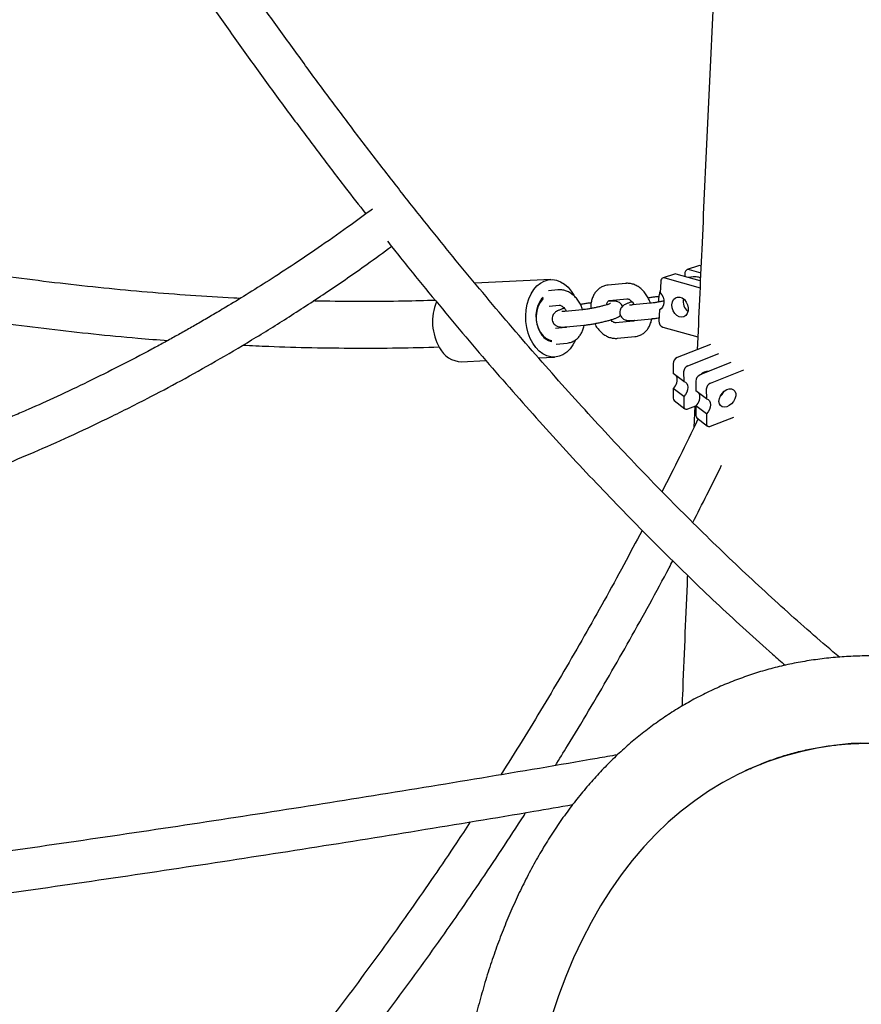
# Model space of a CAD drawing. Extents: x 0 to 2100, y 0 to 2970.
# Drawn here: x 1555 to 1593, y 901 to 946 of the extents above; entities that cross this region are included whole.
import ezdxf

# ---------------------------------------------------------------- set-up
doc = ezdxf.new("R2010")
doc.units = 0
doc.header["$LTSCALE"] = 100
doc.layers.get('0').update_dxf_attribs({"linetype": 'CONTINUOUS'})

msp = doc.modelspace()

# ---------------------------------------------------------------- linework, layer by layer
at = {"color": 7, "linetype": 'CONTINUOUS'}
for p, q in [((1584.895, 934.134), (1584.383, 933.96)), ((1586.074, 933.828), (1584.981, 934.136)), ((1585.373, 934.163), (1585.367, 934.027)), ((1585.993, 934.508), (1585.481, 934.334)), ((1585.567, 934.335), (1586.091, 934.188)), ((1586.105, 934.502), (1586.079, 934.509)), ((1579.279, 933.884), (1575.834, 933.714)), ((1582.676, 933.71), (1581.886, 933.635)), ((1584.275, 933.789), (1584.252, 933.281)), ((1584.469, 933.961), (1586.06, 933.513)), ((1585.753, 934.002), (1585.53, 933.981)), ((1579.598, 933.417), (1579.171, 933.377)), ((1581.912, 932.896), (1581.888, 932.894)), ((1581.952, 932.932), (1582.743, 933.007)), ((1583.793, 932.805), (1583.003, 932.73)), ((1579.212, 932.671), (1579.665, 932.714)), ((1580.715, 932.512), (1579.925, 932.437)), ((1584.218, 932.505), (1584.195, 931.997)), ((1583.029, 931.992), (1582.239, 931.916)), ((1583.029, 931.992), (1583.023, 931.991)), ((1583.07, 932.027), (1583.86, 932.102)), ((1579.952, 931.699), (1579.49, 931.655)), ((1579.952, 931.699), (1579.946, 931.698)), ((1579.992, 931.734), (1580.782, 931.81)), ((1584.369, 931.721), (1585.96, 931.273)), ((1579.532, 930.95), (1580.019, 930.996)), ((1582.306, 931.214), (1583.096, 931.289)), ((1586.536, 930.935), (1585.027, 930.334)), ((1585.508, 929.966), (1586.919, 930.528)), ((1575.225, 930.15), (1576.335, 930.205)), ((1578.724, 930.323), (1579.454, 930.359)), ((1587.468, 930.106), (1586.057, 929.545)), ((1584.837, 930.062), (1584.837, 929.617)), ((1585.317, 929.694), (1585.318, 929.249)), ((1586.538, 929.176), (1588.048, 929.777)), ((1585.318, 929.249), (1584.837, 929.617)), ((1585.866, 929.272), (1585.867, 928.827)), ((1586.124, 929.59), (1586.112, 929.566)), ((1585.319, 928.569), (1584.839, 928.938)), ((1584.839, 928.938), (1584.84, 928.493)), ((1586.348, 928.459), (1585.867, 928.827)), ((1586.347, 928.904), (1586.348, 928.459)), ((1584.887, 928.382), (1585.368, 928.013)), ((1585.319, 928.569), (1585.32, 928.124)), ((1585.512, 928.004), (1585.868, 928.146)), ((1585.821, 928.127), (1585.778, 927.154)), ((1586.349, 927.779), (1585.868, 928.148)), ((1585.868, 928.148), (1585.869, 927.703)), ((1585.917, 927.592), (1586.398, 927.224)), ((1586.349, 927.779), (1586.35, 927.334)), ((1586.541, 927.214), (1587.597, 927.634)), ((1588.345, 911.653), (1588.119, 911.549))]:
    msp.add_line(p, q, dxfattribs=at)
at = {"color": 7, "linetype": 'CONTINUOUS', "flags": 128}
for points in [[(1578.458, 930.987), (1578.343, 931.206), (1578.251, 931.447), (1578.186, 931.703), (1578.149, 931.97), (1578.14, 932.24), (1578.16, 932.507), (1578.209, 932.765), (1578.284, 933.008), (1578.385, 933.231), (1578.509, 933.427), (1578.652, 933.593), (1578.813, 933.724), (1578.987, 933.818), (1579.169, 933.872), (1579.356, 933.885), (1579.544, 933.856), (1579.727, 933.787), (1579.902, 933.679), (1580.064, 933.535), (1580.21, 933.357), (1580.324, 933.172)], [(1584.252, 933.281), (1584.325, 933.188), (1584.38, 933.079), (1584.412, 932.961), (1584.419, 932.841), (1584.401, 932.729), (1584.36, 932.631), (1584.297, 932.555), (1584.218, 932.505)], [(1578.934, 933.071), (1578.864, 933.001), (1578.761, 932.854), (1578.682, 932.679), (1578.63, 932.483), (1578.608, 932.274), (1578.616, 932.06), (1578.654, 931.85), (1578.721, 931.653), (1578.813, 931.477), (1578.928, 931.329), (1579.06, 931.216), (1579.204, 931.141), (1579.321, 931.111)], [(1578.821, 931.441), (1578.733, 931.618), (1578.67, 931.815), (1578.637, 932.025), (1578.633, 932.239), (1578.659, 932.449), (1578.714, 932.645), (1578.795, 932.819), (1578.9, 932.965), (1578.951, 933.017)], [(1582.743, 933.007), (1582.737, 933.007), (1582.737, 933.007)], [(1584.787, 932.737), (1584.809, 932.865), (1584.862, 932.972), (1584.941, 933.049), (1585.039, 933.089), (1585.148, 933.088), (1585.256, 933.048), (1585.356, 932.97), (1585.438, 932.863), (1585.495, 932.735), (1585.522, 932.598), (1585.516, 932.465), (1585.478, 932.346), (1585.411, 932.253), (1585.322, 932.194), (1585.217, 932.174), (1585.108, 932.195), (1585.002, 932.255), (1584.91, 932.348), (1584.84, 932.467), (1584.798, 932.601), (1584.787, 932.737)], [(1579.665, 932.714), (1579.66, 932.714), (1579.66, 932.714)], [(1582.245, 931.917), (1582.245, 931.917), (1582.239, 931.916)], [(1580.403, 931.124), (1580.402, 931.121), (1580.289, 930.911), (1580.155, 930.73), (1580.002, 930.581), (1579.835, 930.468), (1579.656, 930.394), (1579.471, 930.36), (1579.283, 930.368), (1579.097, 930.417), (1578.918, 930.506), (1578.749, 930.632), (1578.594, 930.794), (1578.458, 930.987)], [(1585.318, 929.249), (1585.397, 929.218), (1585.458, 929.161), (1585.496, 929.081), (1585.51, 928.985), (1585.497, 928.878), (1585.459, 928.768), (1585.398, 928.663), (1585.319, 928.569)], [(1586.922, 928.347), (1586.938, 928.47), (1586.988, 928.595), (1587.065, 928.711), (1587.163, 928.809), (1587.274, 928.879), (1587.388, 928.916), (1587.494, 928.915), (1587.583, 928.878), (1587.648, 928.807), (1587.682, 928.708), (1587.682, 928.591), (1587.648, 928.466), (1587.584, 928.344), (1587.495, 928.236), (1587.389, 928.151), (1587.276, 928.097), (1587.165, 928.078), (1587.066, 928.098), (1586.988, 928.153), (1586.939, 928.238), (1586.922, 928.347)], [(1586.348, 928.459), (1586.427, 928.428), (1586.488, 928.371), (1586.526, 928.291), (1586.539, 928.195), (1586.527, 928.088), (1586.489, 927.979), (1586.428, 927.873), (1586.349, 927.779)], [(1593.36, 912.816), (1592.93, 912.788), (1592.146, 912.705), (1591.377, 912.583), (1590.623, 912.422), (1589.885, 912.22), (1589.163, 911.98), (1588.458, 911.7), (1587.771, 911.381), (1587.102, 911.024), (1586.452, 910.628), (1585.821, 910.194), (1585.211, 909.723), (1584.62, 909.215), (1584.052, 908.67), (1583.504, 908.089), (1582.979, 907.472), (1582.477, 906.821), (1581.997, 906.134), (1581.541, 905.414), (1581.109, 904.661), (1580.702, 903.875), (1580.319, 903.057), (1579.961, 902.209), (1579.628, 901.33), (1579.321, 900.421)]]:
    msp.add_lwpolyline(points, dxfattribs=at)
at = {"color": 7, "linetype": 'CONTINUOUS'}
for centre, radius, start, end in [((1584.94, 933.999), 0.143, 73.3555, 108.3962), ((1585.532, 934.179), 0.16, 77.5795, 185.6204), ((1586.038, 934.373), 0.143, 73.3555, 108.3962), ((1584.435, 933.805), 0.16, 77.5795, 185.6204), ((1576.291, 931.971), 2.383, 157.7141, 210.0814), ((1585.877, 932.88), 0.579, 167.0694, 230.5463), ((1584.469, 931.977), 0.275, 175.7995, 248.6821), ((1579.462, 931.781), 0.725, 207.9751, 259.5125), ((1575.253, 931.3), 1.15, 207.0315, 268.5862), ((1585.151, 930.045), 0.315, 113.1109, 176.8647), ((1585.631, 929.676), 0.315, 113.1109, 176.8647), ((1586.428, 929.243), 0.464, 85.8461, 137.559), ((1584.511, 929.333), 0.513, 309.6089, 18.1478), ((1586.181, 929.255), 0.315, 113.1109, 176.8647), ((1586.661, 928.887), 0.315, 113.1109, 176.8647), ((1586.535, 929.089), 0.682, 310.0172, 335.0052), ((1584.974, 928.485), 0.134, 176.7491, 230.05), ((1585.541, 928.543), 0.513, 309.6089, 18.1478), ((1585.449, 928.116), 0.129, 176.4973, 299.2868), ((1586.003, 927.695), 0.134, 176.7491, 230.05), ((1586.478, 927.326), 0.129, 176.4973, 299.2868)]:
    msp.add_arc(centre, radius, start, end, dxfattribs=at)
for points, knots in [([(1589.981, 1008.385), (1589.963, 1008.074), (1589.84, 1006.024), (1589.618, 1002.241), (1589.317, 997.036), (1589.021, 991.84), (1588.731, 986.651), (1588.446, 981.47), (1588.167, 976.298), (1587.894, 971.135), (1587.626, 965.98), (1587.364, 960.835), (1587.107, 955.699), (1586.856, 950.572), (1586.611, 945.456), (1586.372, 940.35), (1586.145, 935.429), (1586.002, 932.215), (1585.934, 930.695)], [0, 0, 0, 0, 0.011834, 0.078165, 0.144497, 0.210829, 0.277161, 0.343494, 0.409827, 0.476161, 0.542494, 0.608829, 0.675163, 0.741498, 0.807834, 0.87417, 0.940506, 1, 1, 1, 1]), ([(1592.39, 916.719), (1592.001, 917.051), (1591.221, 917.715), (1590.046, 918.756), (1588.866, 919.829), (1587.683, 920.937), (1586.497, 922.077), (1585.309, 923.252), (1584.119, 924.459), (1582.926, 925.699), (1581.732, 926.973), (1580.536, 928.278), (1579.338, 929.617), (1578.139, 930.987), (1576.938, 932.39), (1575.737, 933.824), (1574.535, 935.29), (1573.332, 936.787), (1572.129, 938.316), (1570.926, 939.875), (1569.723, 941.465), (1568.52, 943.086), (1567.317, 944.737), (1566.115, 946.418), (1564.913, 948.129), (1563.713, 949.869), (1562.514, 951.638), (1561.315, 953.436), (1560.119, 955.263), (1558.924, 957.118), (1557.731, 959.002), (1556.54, 960.913), (1555.352, 962.852), (1554.165, 964.817), (1552.982, 966.811), (1551.844, 968.756), (1551.101, 970.049), (1550.752, 970.658)], [0, 0, 0, 0, 0.0285008, 0.0571329, 0.0857661, 0.1144007, 0.1430369, 0.1716749, 0.2003149, 0.2289569, 0.2576012, 0.2862477, 0.3148965, 0.3435476, 0.3722011, 0.400857, 0.4295152, 0.4581757, 0.4868386, 0.5155037, 0.544171, 0.5728405, 0.6015122, 0.6301859, 0.6588617, 0.6875395, 0.7162192, 0.7449008, 0.7735841, 0.8022693, 0.8309562, 0.8596447, 0.8883348, 0.9170265, 0.9457197, 0.9744143, 1, 1, 1, 1]), ([(1549.471, 969.106), (1549.859, 968.434), (1550.643, 967.077), (1551.825, 965.068), (1553.018, 963.071), (1554.214, 961.102), (1555.413, 959.159), (1556.614, 957.244), (1557.817, 955.357), (1559.023, 953.498), (1560.23, 951.666), (1561.439, 949.864), (1562.65, 948.09), (1563.863, 946.345), (1565.076, 944.63), (1566.291, 942.944), (1567.507, 941.288), (1568.724, 939.663), (1569.847, 938.187), (1570.565, 937.268), (1570.878, 936.868)], [0, 0, 0, 0, 0.05526, 0.111572, 0.167886, 0.224204, 0.280524, 0.336847, 0.393174, 0.449503, 0.505836, 0.562173, 0.618512, 0.674856, 0.731203, 0.787554, 0.843909, 0.900269, 0.956632, 1, 1, 1, 1]), ([(1565.172, 933.027), (1565.073, 933.031), (1564.324, 933.063), (1562.916, 933.155), (1560.949, 933.304), (1558.971, 933.489), (1556.985, 933.707), (1554.99, 933.958), (1552.987, 934.242), (1550.977, 934.559), (1548.959, 934.909), (1546.935, 935.293), (1544.904, 935.709), (1542.867, 936.157), (1540.825, 936.639), (1538.777, 937.153), (1536.725, 937.699), (1534.668, 938.278), (1532.607, 938.889), (1530.542, 939.532), (1528.475, 940.209), (1526.599, 940.846), (1525.413, 941.272), (1524.917, 941.451)], [0, 0, 0, 0, 0.00769, 0.058044, 0.108394, 0.15874, 0.209082, 0.25942, 0.309756, 0.360088, 0.410417, 0.460744, 0.511069, 0.561391, 0.611712, 0.66203, 0.712347, 0.762662, 0.812976, 0.863289, 0.913601, 0.963912, 1, 1, 1, 1]), ([(1523.354, 939.763), (1523.392, 939.748), (1524.129, 939.474), (1525.563, 938.968), (1527.655, 938.248), (1529.745, 937.564), (1531.832, 936.912), (1533.915, 936.291), (1535.995, 935.704), (1538.07, 935.148), (1540.141, 934.626), (1542.208, 934.136), (1544.268, 933.679), (1546.324, 933.255), (1548.372, 932.864), (1550.415, 932.506), (1552.45, 932.181), (1554.478, 931.89), (1556.498, 931.632), (1558.51, 931.408), (1560.305, 931.234), (1561.426, 931.148), (1561.883, 931.113)], [0, 0, 0, 0, 0.002917, 0.056285, 0.109653, 0.16302, 0.216386, 0.269751, 0.323115, 0.376477, 0.429839, 0.483198, 0.536556, 0.589912, 0.643266, 0.696617, 0.749966, 0.803312, 0.856655, 0.909995, 0.963331, 1, 1, 1, 1]), ([(1571.179, 937.089), (1570.857, 936.851), (1570.096, 936.286), (1568.908, 935.454), (1567.662, 934.61), (1566.519, 933.866), (1565.483, 933.214), (1564.612, 932.683), (1563.895, 932.257), (1563.309, 931.916), (1562.761, 931.603), (1562.227, 931.302), (1561.692, 931.007), (1560.854, 930.552), (1559.709, 929.952), (1558.273, 929.237), (1556.882, 928.578), (1555.764, 928.074), (1554.911, 927.703), (1554.3, 927.444), (1553.681, 927.188), (1553.004, 926.915), (1552.228, 926.611), (1551.335, 926.273), (1550.327, 925.907), (1549.199, 925.517), (1548.078, 925.15), (1546.985, 924.812), (1545.937, 924.504), (1544.826, 924.197), (1543.651, 923.893), (1542.413, 923.597), (1541.113, 923.309), (1539.853, 923.063), (1538.644, 922.686), (1537.503, 922.25), (1536.34, 921.731), (1535.155, 921.144), (1533.947, 920.499), (1532.895, 919.911), (1532.246, 919.537), (1532.006, 919.399)], [0, 0, 0, 0, 0.02705, 0.064181, 0.098171, 0.129018, 0.156721, 0.181281, 0.198371, 0.213521, 0.227463, 0.241389, 0.255314, 0.26924, 0.30654, 0.343789, 0.379378, 0.412532, 0.428475, 0.443788, 0.458521, 0.475007, 0.494513, 0.516608, 0.541617, 0.569538, 0.600371, 0.624626, 0.650422, 0.677758, 0.706636, 0.737055, 0.769016, 0.802515, 0.829913, 0.858262, 0.887557, 0.917799, 0.948989, 0.981136, 1, 1, 1, 1]), ([(1571.855, 935.63), (1572.029, 935.41), (1572.608, 934.678), (1573.594, 933.466), (1574.812, 931.992), (1576.03, 930.552), (1577.247, 929.144), (1578.464, 927.767), (1579.68, 926.422), (1580.895, 925.11), (1582.109, 923.83), (1583.321, 922.583), (1584.532, 921.369), (1585.742, 920.188), (1586.95, 919.04), (1588.156, 917.927), (1589.15, 917.031), (1589.741, 916.518), (1589.931, 916.353)], [0, 0, 0, 0, 0.028718, 0.095778, 0.162843, 0.229913, 0.296989, 0.36407, 0.431157, 0.49825, 0.565347, 0.632451, 0.699559, 0.766673, 0.833791, 0.900914, 0.96804, 1, 1, 1, 1]), ([(1533.198, 917.973), (1533.631, 918.22), (1534.505, 918.719), (1535.819, 919.418), (1537.121, 920.058), (1538.386, 920.607), (1539.594, 921.013), (1540.729, 921.315), (1541.788, 921.552), (1542.796, 921.763), (1543.752, 921.978), (1544.733, 922.225), (1545.727, 922.493), (1546.723, 922.774), (1547.635, 923.043), (1548.462, 923.299), (1549.217, 923.542), (1549.948, 923.785), (1550.794, 924.077), (1551.816, 924.443), (1553.032, 924.901), (1554.378, 925.435), (1555.85, 926.053), (1557.446, 926.762), (1559.163, 927.573), (1560.851, 928.42), (1562.494, 929.293), (1564.075, 930.178), (1565.718, 931.146), (1567.418, 932.201), (1569.17, 933.35), (1570.723, 934.417), (1571.677, 935.122), (1572.044, 935.392)], [0, 0, 0, 0, 0.034328, 0.069268, 0.102809, 0.134912, 0.165551, 0.193168, 0.219499, 0.244533, 0.268286, 0.290771, 0.317607, 0.342363, 0.365036, 0.385632, 0.404153, 0.42137, 0.440344, 0.46749, 0.497992, 0.53185, 0.569065, 0.609635, 0.65356, 0.70084, 0.740341, 0.781912, 0.825554, 0.871267, 0.919052, 0.968909, 1, 1, 1, 1]), ([(1583.805, 932.806), (1583.794, 932.841), (1583.762, 932.946), (1583.678, 933.108), (1583.559, 933.286), (1583.415, 933.441), (1583.253, 933.567), (1583.081, 933.655), (1582.903, 933.706), (1582.768, 933.717), (1582.692, 933.711), (1582.676, 933.71)], [0, 0, 0, 0, 0.066307, 0.196666, 0.32781, 0.459959, 0.592836, 0.725146, 0.841574, 0.96741, 1, 1, 1, 1]), ([(1586.081, 933.964), (1586.049, 933.974), (1585.957, 934.003), (1585.846, 934.009), (1585.769, 934.004), (1585.753, 934.002)], [0, 0, 0, 0, 0.299581, 0.8559181, 1, 1, 1, 1]), ([(1580.727, 932.514), (1580.716, 932.549), (1580.684, 932.653), (1580.601, 932.815), (1580.482, 932.994), (1580.338, 933.148), (1580.175, 933.274), (1580.004, 933.362), (1579.826, 933.413), (1579.691, 933.424), (1579.614, 933.418), (1579.598, 933.417)], [0, 0, 0, 0, 0.066307, 0.196666, 0.32781, 0.459959, 0.592836, 0.725146, 0.841574, 0.96741, 1, 1, 1, 1]), ([(1581.886, 933.635), (1581.846, 933.629), (1581.749, 933.616), (1581.604, 933.56), (1581.459, 933.468), (1581.336, 933.346), (1581.235, 933.199), (1581.159, 933.03), (1581.111, 932.842), (1581.091, 932.685), (1581.097, 932.591), (1581.098, 932.567)], [0, 0, 0, 0, 0.085098, 0.206767, 0.327119, 0.447381, 0.56954, 0.694871, 0.823582, 0.954892, 1, 1, 1, 1]), ([(1584.256, 933.352), (1584.251, 933.342), (1584.22, 933.275), (1584.191, 933.133), (1584.168, 932.977), (1584.174, 932.884), (1584.176, 932.86)], [0, 0, 0, 0, 0.069014, 0.461726, 0.862371, 1, 1, 1, 1]), ([(1574.036, 932.936), (1573.56, 932.923), (1572.449, 932.891), (1570.69, 932.882), (1569.316, 932.888), (1568.578, 932.908), (1568.486, 932.911)], [0, 0, 0, 0, 0.259482, 0.605205, 0.950892, 1, 1, 1, 1]), ([(1581.122, 932.821), (1581.097, 932.819), (1581.021, 932.811), (1580.88, 932.792), (1580.737, 932.769), (1580.652, 932.753), (1580.629, 932.748)], [0, 0, 0, 0, 0.178953, 0.531943, 0.875239, 1, 1, 1, 1]), ([(1581.997, 932.798), (1581.998, 932.798), (1581.999, 932.799), (1581.976, 932.788), (1581.925, 932.769), (1581.84, 932.74), (1581.723, 932.706), (1581.58, 932.669), (1581.419, 932.631), (1581.25, 932.595), (1581.081, 932.563), (1580.922, 932.538), (1580.8, 932.521), (1580.738, 932.515), (1580.715, 932.512)], [0, 0, 0, 0, 0.021858, 0.080618, 0.152911, 0.238069, 0.332031, 0.430963, 0.532411, 0.635014, 0.737967, 0.840509, 0.941845, 1, 1, 1, 1]), ([(1581.814, 932.733), (1581.822, 932.764), (1581.838, 932.826), (1581.875, 932.886), (1581.91, 932.918), (1581.931, 932.928), (1581.947, 932.931), (1581.952, 932.932)], [0, 0, 0, 0, 0.195549, 0.403635, 0.619864, 0.862532, 1, 1, 1, 1]), ([(1582.536, 932.665), (1582.523, 932.692), (1582.498, 932.748), (1582.434, 932.812), (1582.364, 932.858), (1582.293, 932.885), (1582.225, 932.9), (1582.147, 932.907), (1582.05, 932.908), (1581.959, 932.9), (1581.912, 932.896)], [0, 0, 0, 0, 0.096276, 0.197747, 0.29177, 0.383907, 0.483068, 0.605758, 0.796231, 1, 1, 1, 1]), ([(1582.977, 932.869), (1582.954, 932.863), (1582.879, 932.841), (1582.771, 932.803), (1582.67, 932.76), (1582.588, 932.712), (1582.521, 932.655), (1582.465, 932.583), (1582.425, 932.49), (1582.412, 932.383), (1582.432, 932.274), (1582.481, 932.18), (1582.548, 932.111), (1582.618, 932.065), (1582.688, 932.038), (1582.756, 932.023), (1582.835, 932.016), (1582.932, 932.016), (1583.023, 932.023), (1583.07, 932.027)], [0, 0, 0, 0, 0.039826, 0.131755, 0.232023, 0.299751, 0.345892, 0.392255, 0.44132, 0.492905, 0.545657, 0.597364, 0.642573, 0.684462, 0.725512, 0.769692, 0.824353, 0.909215, 1, 1, 1, 1]), ([(1582.743, 933.007), (1582.748, 933.007), (1582.763, 933.008), (1582.802, 933.002), (1582.87, 932.97), (1582.947, 932.909), (1583.019, 932.829), (1583.055, 932.763), (1583.07, 932.736)], [0, 0, 0, 0, 0.095498, 0.293674, 0.477537, 0.672375, 0.864869, 1, 1, 1, 1]), ([(1584.2, 933.114), (1584.174, 933.111), (1584.098, 933.104), (1583.957, 933.084), (1583.815, 933.062), (1583.729, 933.045), (1583.707, 933.041)], [0, 0, 0, 0, 0.178953, 0.531943, 0.875239, 1, 1, 1, 1]), ([(1584.413, 932.907), (1584.384, 932.9), (1584.3, 932.882), (1584.158, 932.856), (1584, 932.83), (1583.877, 932.814), (1583.815, 932.807), (1583.793, 932.805)], [0, 0, 0, 0, 0.124154, 0.371208, 0.617274, 0.860447, 1, 1, 1, 1]), ([(1579.9, 932.577), (1579.877, 932.57), (1579.801, 932.548), (1579.694, 932.51), (1579.592, 932.467), (1579.511, 932.42), (1579.443, 932.363), (1579.387, 932.291), (1579.347, 932.198), (1579.334, 932.09), (1579.355, 931.981), (1579.404, 931.888), (1579.47, 931.818), (1579.541, 931.773), (1579.611, 931.745), (1579.679, 931.731), (1579.757, 931.723), (1579.855, 931.723), (1579.945, 931.731), (1579.992, 931.734)], [0, 0, 0, 0, 0.039826, 0.131755, 0.232023, 0.299751, 0.345892, 0.392255, 0.44132, 0.492905, 0.545657, 0.597364, 0.642573, 0.684462, 0.725512, 0.769692, 0.824353, 0.909215, 1, 1, 1, 1]), ([(1579.665, 932.714), (1579.67, 932.715), (1579.686, 932.716), (1579.725, 932.709), (1579.792, 932.678), (1579.87, 932.616), (1579.941, 932.536), (1579.978, 932.471), (1579.993, 932.444)], [0, 0, 0, 0, 0.095498, 0.293674, 0.477537, 0.672375, 0.864869, 1, 1, 1, 1]), ([(1579.925, 932.437), (1579.906, 932.436), (1579.859, 932.431), (1579.81, 932.429), (1579.781, 932.431), (1579.784, 932.43), (1579.785, 932.43)], [0, 0, 0, 0, 0.245432, 0.613729, 0.913056, 1, 1, 1, 1]), ([(1583.003, 932.73), (1582.984, 932.728), (1582.937, 932.724), (1582.887, 932.722), (1582.858, 932.723), (1582.862, 932.723), (1582.862, 932.723)], [0, 0, 0, 0, 0.245432, 0.613729, 0.913056, 1, 1, 1, 1]), ([(1580.782, 931.81), (1580.808, 931.812), (1580.884, 931.82), (1581.024, 931.839), (1581.205, 931.869), (1581.391, 931.904), (1581.578, 931.943), (1581.758, 931.985), (1581.926, 932.03), (1582.077, 932.075), (1582.212, 932.121), (1582.312, 932.165), (1582.389, 932.206), (1582.432, 932.246), (1582.446, 932.259)], [0, 0, 0, 0, 0.048252, 0.14343, 0.235995, 0.327284, 0.418168, 0.509144, 0.600623, 0.693388, 0.789148, 0.893596, 0.964147, 1, 1, 1, 1]), ([(1581.275, 931.882), (1581.285, 931.861), (1581.327, 931.774), (1581.424, 931.638), (1581.566, 931.482), (1581.729, 931.357), (1581.901, 931.269), (1582.079, 931.218), (1582.214, 931.207), (1582.29, 931.212), (1582.306, 931.214)], [0, 0, 0, 0, 0.050855, 0.205802, 0.361937, 0.518932, 0.675258, 0.812818, 0.961495, 1, 1, 1, 1]), ([(1582.239, 931.916), (1582.234, 931.916), (1582.218, 931.915), (1582.179, 931.922), (1582.112, 931.954), (1582.05, 931.999), (1582.015, 932.042), (1582.005, 932.054)], [0, 0, 0, 0, 0.127791, 0.392979, 0.639016, 0.899738, 1, 1, 1, 1]), ([(1583.094, 932.029), (1583.088, 932.022), (1583.068, 932.001), (1583.051, 931.995), (1583.035, 931.993), (1583.029, 931.992)], [0, 0, 0, 0, 0.250799, 0.729067, 1, 1, 1, 1]), ([(1583.096, 931.289), (1583.136, 931.294), (1583.233, 931.308), (1583.378, 931.363), (1583.523, 931.456), (1583.646, 931.577), (1583.747, 931.724), (1583.821, 931.894), (1583.861, 932.023), (1583.868, 932.096), (1583.869, 932.103)], [0, 0, 0, 0, 0.101642, 0.246963, 0.390713, 0.534353, 0.680261, 0.829957, 0.98369, 1, 1, 1, 1]), ([(1583.86, 932.102), (1583.885, 932.105), (1583.961, 932.113), (1584.075, 932.128), (1584.17, 932.143), (1584.202, 932.149)], [0, 0, 0, 0, 0.249834, 0.74264, 1, 1, 1, 1]), ([(1580.017, 931.737), (1580.01, 931.73), (1579.991, 931.708), (1579.974, 931.703), (1579.958, 931.7), (1579.952, 931.699)], [0, 0, 0, 0, 0.250799, 0.729067, 1, 1, 1, 1]), ([(1580.019, 930.996), (1580.059, 931.002), (1580.155, 931.015), (1580.3, 931.071), (1580.445, 931.163), (1580.569, 931.285), (1580.67, 931.431), (1580.743, 931.601), (1580.784, 931.73), (1580.791, 931.804), (1580.791, 931.811)], [0, 0, 0, 0, 0.101642, 0.246963, 0.390713, 0.534353, 0.680261, 0.829957, 0.98369, 1, 1, 1, 1]), ([(1565.292, 930.903), (1565.684, 930.884), (1566.734, 930.833), (1568.433, 930.787), (1570.388, 930.763), (1572.314, 930.771), (1573.583, 930.804), (1574.209, 930.82)], [0, 0, 0, 0, 0.1302, 0.34916, 0.568101, 0.787022, 1, 1, 1, 1]), ([(1585.971, 927.551), (1585.963, 927.534), (1585.693, 926.962), (1585.151, 925.858), (1584.605, 924.775), (1584.337, 924.243)], [0, 0, 0, 0, 0.015137, 0.515399, 1, 1, 1, 1]), ([(1585.732, 922.839), (1585.947, 923.259), (1586.39, 924.122), (1586.818, 924.992), (1587.037, 925.439)], [0, 0, 0, 0, 0.486748, 1, 1, 1, 1]), ([(1583.427, 922.482), (1583.152, 921.959), (1582.588, 920.892), (1581.712, 919.292), (1580.806, 917.681), (1579.882, 916.08), (1578.939, 914.492), (1577.983, 912.921), (1577.332, 911.886), (1577.008, 911.371)], [0, 0, 0, 0, 0.1379605, 0.2818581, 0.4257557, 0.5696528, 0.7135492, 0.8574444, 1, 1, 1, 1]), ([(1579.491, 911.794), (1579.674, 912.089), (1580.185, 912.912), (1581.003, 914.276), (1581.947, 915.886), (1582.872, 917.507), (1583.776, 919.141), (1584.426, 920.336), (1584.768, 920.99), (1584.821, 921.092)], [0, 0, 0, 0, 0.0974981, 0.2715477, 0.4455961, 0.6196437, 0.7936908, 0.9677377, 1, 1, 1, 1]), ([(1585.488, 920.441), (1585.483, 920.305), (1585.404, 918.481), (1585.322, 916.497), (1585.246, 914.653), (1585.24, 914.488)], [0, 0, 0, 0, 0.068266, 0.9168555, 1, 1, 1, 1]), ([(1595.857, 916.668), (1595.782, 916.676), (1595.421, 916.718), (1594.784, 916.757), (1593.947, 916.782), (1593.122, 916.769), (1592.309, 916.721), (1591.508, 916.637), (1590.72, 916.517), (1589.945, 916.363), (1589.185, 916.173), (1588.44, 915.95), (1587.709, 915.691), (1586.994, 915.399), (1586.295, 915.074), (1585.613, 914.715), (1584.947, 914.323), (1584.298, 913.897), (1583.667, 913.44), (1583.053, 912.95), (1582.458, 912.427), (1581.881, 911.873), (1581.324, 911.286), (1580.786, 910.669), (1580.268, 910.02), (1579.77, 909.34), (1579.293, 908.63), (1578.838, 907.891), (1578.405, 907.121), (1577.994, 906.324), (1577.606, 905.498), (1577.24, 904.645), (1576.899, 903.765), (1576.58, 902.86), (1576.286, 901.929), (1576.016, 900.974), (1575.771, 899.996), (1575.55, 898.995), (1575.353, 897.973), (1575.181, 896.93), (1575.034, 895.866), (1574.912, 894.784), (1574.815, 893.683), (1574.742, 892.565), (1574.695, 891.43), (1574.675, 890.464), (1574.674, 889.874), (1574.674, 889.673)], [0, 0, 0, 0, 0.00609, 0.029028, 0.051888, 0.074666, 0.097362, 0.119974, 0.142508, 0.164967, 0.18736, 0.209694, 0.231983, 0.254238, 0.276472, 0.298701, 0.320933, 0.343183, 0.365465, 0.387791, 0.410172, 0.432617, 0.455134, 0.477728, 0.500401, 0.523156, 0.54599, 0.568901, 0.591885, 0.614935, 0.638046, 0.661212, 0.684424, 0.707676, 0.730961, 0.754273, 0.777607, 0.800956, 0.824317, 0.847684, 0.871056, 0.894428, 0.917798, 0.941164, 0.964524, 0.987878, 1, 1, 1, 1]), ([(1650.05, 915.188), (1649.958, 915.186), (1649.129, 915.162), (1647.572, 915.085), (1645.381, 914.954), (1643.203, 914.783), (1641.035, 914.578), (1638.88, 914.338), (1636.736, 914.062), (1634.604, 913.751), (1632.485, 913.405), (1630.377, 913.024), (1628.283, 912.608), (1626.201, 912.157), (1624.131, 911.671), (1622.075, 911.15), (1620.032, 910.594), (1618.002, 910.003), (1615.985, 909.378), (1613.982, 908.718), (1611.992, 908.023), (1610.016, 907.294), (1608.054, 906.53), (1606.105, 905.732), (1604.171, 904.9), (1602.251, 904.033), (1600.346, 903.132), (1598.455, 902.196), (1596.579, 901.227), (1594.717, 900.223), (1592.87, 899.186), (1591.038, 898.114), (1589.222, 897.009), (1587.42, 895.87), (1585.634, 894.697), (1583.864, 893.49), (1582.109, 892.249), (1580.37, 890.975), (1578.647, 889.668), (1576.94, 888.327), (1575.249, 886.952), (1573.575, 885.545), (1571.917, 884.104), (1570.276, 882.63), (1568.651, 881.123), (1567.043, 879.583), (1565.453, 878.01), (1563.879, 876.405), (1562.324, 874.767), (1560.785, 873.096), (1559.264, 871.394), (1557.761, 869.659), (1556.276, 867.892), (1554.809, 866.093), (1553.36, 864.262), (1551.93, 862.399), (1550.518, 860.505), (1549.125, 858.58), (1547.75, 856.624), (1546.395, 854.636), (1545.058, 852.618), (1543.741, 850.569), (1542.442, 848.489), (1541.164, 846.379), (1539.904, 844.239), (1538.665, 842.069), (1537.445, 839.87), (1536.245, 837.64), (1535.064, 835.382), (1533.905, 833.093), (1532.926, 831.112), (1532.342, 829.883), (1532.13, 829.437)], [0, 0, 0, 0, 0.001815, 0.016375, 0.030928, 0.045471, 0.060007, 0.074535, 0.089055, 0.103567, 0.118073, 0.132571, 0.147063, 0.161549, 0.176029, 0.190504, 0.204975, 0.219441, 0.233904, 0.248363, 0.26282, 0.277276, 0.291729, 0.306183, 0.320636, 0.335089, 0.349543, 0.363999, 0.378457, 0.392918, 0.407382, 0.42185, 0.436322, 0.450799, 0.465281, 0.47977, 0.494264, 0.508765, 0.523273, 0.537788, 0.552311, 0.566841, 0.58138, 0.595926, 0.610481, 0.625045, 0.639617, 0.654197, 0.668786, 0.683383, 0.697989, 0.712603, 0.727226, 0.741856, 0.756495, 0.771141, 0.785795, 0.800456, 0.815124, 0.829799, 0.844481, 0.85917, 0.873864, 0.888564, 0.90327, 0.917982, 0.932698, 0.947419, 0.962145, 0.976875, 0.991609, 1, 1, 1, 1]), ([(1588.336, 911.649), (1588.536, 911.738), (1588.94, 911.918), (1589.567, 912.146), (1590.21, 912.343), (1590.868, 912.506), (1591.539, 912.635), (1592.221, 912.729), (1592.916, 912.789), (1593.621, 912.816), (1594.337, 912.809), (1595.063, 912.767), (1595.697, 912.707), (1596.094, 912.647), (1596.24, 912.625)], [0, 0, 0, 0, 0.08663, 0.17458, 0.262384, 0.349922, 0.437095, 0.523837, 0.610107, 0.695892, 0.781203, 0.866064, 0.950512, 1, 1, 1, 1]), ([(1582.313, 912.279), (1582.005, 912.225), (1579.953, 911.862), (1576.146, 911.221), (1570.892, 910.357), (1565.627, 909.527), (1560.354, 908.726), (1555.071, 907.956), (1549.873, 907.23), (1546.109, 906.726), (1544.11, 906.465), (1543.786, 906.423)], [0, 0, 0, 0, 0.024134, 0.16099, 0.297845, 0.434701, 0.571556, 0.708412, 0.845267, 0.974919, 1, 1, 1, 1]), ([(1544.381, 904.603), (1545.195, 904.709), (1547.78, 905.048), (1552.129, 905.641), (1557.424, 906.393), (1562.71, 907.176), (1567.988, 907.989), (1573.255, 908.835), (1577.35, 909.511), (1579.686, 909.916), (1580.273, 910.018)], [0, 0, 0, 0, 0.067712, 0.214861, 0.362011, 0.50916, 0.656309, 0.803458, 0.950607, 1, 1, 1, 1]), ([(1556.772, 883.45), (1557.061, 883.727), (1557.765, 884.402), (1558.874, 885.503), (1560.101, 886.75), (1561.318, 888.021), (1562.525, 889.315), (1563.72, 890.631), (1564.904, 891.969), (1566.077, 893.328), (1567.237, 894.708), (1568.384, 896.108), (1569.519, 897.528), (1570.639, 898.966), (1571.746, 900.424), (1572.838, 901.899), (1573.915, 903.392), (1574.977, 904.901), (1576.024, 906.427), (1577.052, 907.969), (1577.759, 909.045), (1578.117, 909.611), (1578.144, 909.653)], [0, 0, 0, 0, 0.037, 0.090279, 0.143555, 0.19683, 0.250101, 0.303371, 0.356639, 0.409905, 0.463168, 0.51643, 0.56969, 0.622949, 0.676206, 0.729461, 0.782715, 0.835968, 0.88922, 0.942471, 0.995721, 1, 1, 1, 1]), ([(1575.625, 909.234), (1575.415, 908.914), (1574.869, 908.082), (1573.969, 906.755), (1572.926, 905.252), (1571.868, 903.767), (1570.795, 902.298), (1569.707, 900.847), (1568.606, 899.414), (1567.49, 898), (1566.362, 896.605), (1565.221, 895.231), (1564.068, 893.877), (1562.904, 892.544), (1561.728, 891.233), (1560.541, 889.943), (1559.344, 888.677), (1558.137, 887.434), (1556.922, 886.214), (1555.697, 885.02), (1554.717, 884.085), (1554.144, 883.557), (1553.985, 883.41)], [0, 0, 0, 0, 0.032881, 0.085498, 0.138113, 0.190728, 0.243341, 0.295953, 0.348563, 0.401172, 0.453779, 0.506384, 0.558987, 0.611588, 0.664187, 0.716784, 0.769379, 0.821971, 0.874561, 0.927148, 0.979732, 1, 1, 1, 1]), ([(1514.793, 674.021), (1514.792, 674.626), (1514.79, 676.379), (1514.804, 679.268), (1514.841, 682.681), (1514.9, 686.077), (1514.981, 689.455), (1515.083, 692.814), (1515.207, 696.155), (1515.352, 699.477), (1515.519, 702.781), (1515.707, 706.065), (1515.917, 709.329), (1516.148, 712.574), (1516.401, 715.798), (1516.675, 719.002), (1516.971, 722.185), (1517.288, 725.348), (1517.626, 728.49), (1517.985, 731.61), (1518.366, 734.708), (1518.767, 737.785), (1519.19, 740.839), (1519.634, 743.871), (1520.099, 746.881), (1520.585, 749.868), (1521.092, 752.831), (1521.62, 755.771), (1522.169, 758.688), (1522.738, 761.581), (1523.328, 764.45), (1523.939, 767.295), (1524.57, 770.115), (1525.222, 772.911), (1525.894, 775.682), (1526.587, 778.427), (1527.3, 781.148), (1528.033, 783.843), (1528.787, 786.512), (1529.56, 789.155), (1530.354, 791.772), (1531.167, 794.363), (1532, 796.927), (1532.853, 799.464), (1533.726, 801.975), (1534.619, 804.458), (1535.531, 806.915), (1536.462, 809.343), (1537.413, 811.745), (1538.383, 814.118), (1539.372, 816.463), (1540.381, 818.781), (1541.408, 821.07), (1542.455, 823.33), (1543.52, 825.562), (1544.604, 827.765), (1545.707, 829.94), (1546.829, 832.085), (1547.968, 834.201), (1549.127, 836.288), (1550.304, 838.345), (1551.499, 840.372), (1552.712, 842.37), (1553.943, 844.338), (1555.193, 846.276), (1556.46, 848.183), (1557.745, 850.061), (1559.048, 851.908), (1560.369, 853.724), (1561.707, 855.51), (1563.063, 857.265), (1564.436, 858.989), (1565.827, 860.683), (1567.235, 862.345), (1568.66, 863.976), (1570.103, 865.575), (1571.562, 867.143), (1573.039, 868.679), (1574.532, 870.184), (1576.042, 871.657), (1577.569, 873.098), (1579.113, 874.507), (1580.673, 875.883), (1582.25, 877.228), (1583.843, 878.54), (1585.453, 879.819), (1587.079, 881.066), (1588.721, 882.28), (1590.379, 883.461), (1592.052, 884.608), (1593.742, 885.723), (1595.447, 886.805), (1597.168, 887.853), (1598.904, 888.867), (1600.656, 889.848), (1602.422, 890.795), (1604.204, 891.708), (1606, 892.587), (1607.811, 893.433), (1609.636, 894.243), (1611.476, 895.02), (1613.33, 895.762), (1615.198, 896.47), (1617.079, 897.143), (1618.974, 897.782), (1620.882, 898.386), (1622.804, 898.955), (1624.738, 899.49), (1626.685, 899.99), (1628.645, 900.455), (1630.617, 900.885), (1632.601, 901.28), (1634.597, 901.64), (1636.605, 901.965), (1638.624, 902.256), (1640.655, 902.512), (1642.698, 902.732), (1644.751, 902.918), (1646.815, 903.068), (1648.541, 903.169), (1649.583, 903.207), (1649.929, 903.22)], [0, 0, 0, 0, 0.004429, 0.012842, 0.021254, 0.029666, 0.038077, 0.046487, 0.054898, 0.063307, 0.071716, 0.080125, 0.088533, 0.096941, 0.105348, 0.113755, 0.122161, 0.130566, 0.138972, 0.147376, 0.155781, 0.164184, 0.172588, 0.180991, 0.189394, 0.197796, 0.206198, 0.214599, 0.223001, 0.231402, 0.239803, 0.248203, 0.256604, 0.265004, 0.273404, 0.281804, 0.290205, 0.298605, 0.307005, 0.315406, 0.323806, 0.332207, 0.340609, 0.34901, 0.357413, 0.365816, 0.374219, 0.382624, 0.391029, 0.399435, 0.407842, 0.416251, 0.424661, 0.433073, 0.441486, 0.4499, 0.458317, 0.466736, 0.475157, 0.48358, 0.492006, 0.500435, 0.508866, 0.517301, 0.525739, 0.53418, 0.542625, 0.551074, 0.559527, 0.567984, 0.576445, 0.584911, 0.593382, 0.601857, 0.610338, 0.618824, 0.627315, 0.635812, 0.644315, 0.652823, 0.661337, 0.669857, 0.678382, 0.686914, 0.695451, 0.703994, 0.712543, 0.721098, 0.729658, 0.738223, 0.746793, 0.755368, 0.763948, 0.772532, 0.78112, 0.789711, 0.798306, 0.806903, 0.815502, 0.824103, 0.832706, 0.841309, 0.849912, 0.858515, 0.867117, 0.875718, 0.884317, 0.892913, 0.901507, 0.910098, 0.918685, 0.927268, 0.935846, 0.944421, 0.95299, 0.961554, 0.970113, 0.978666, 0.987214, 0.995756, 1, 1, 1, 1])]:
    msp.add_open_spline(points, degree=3, knots=knots, dxfattribs=at)

doc.saveas('drawing.dxf')
